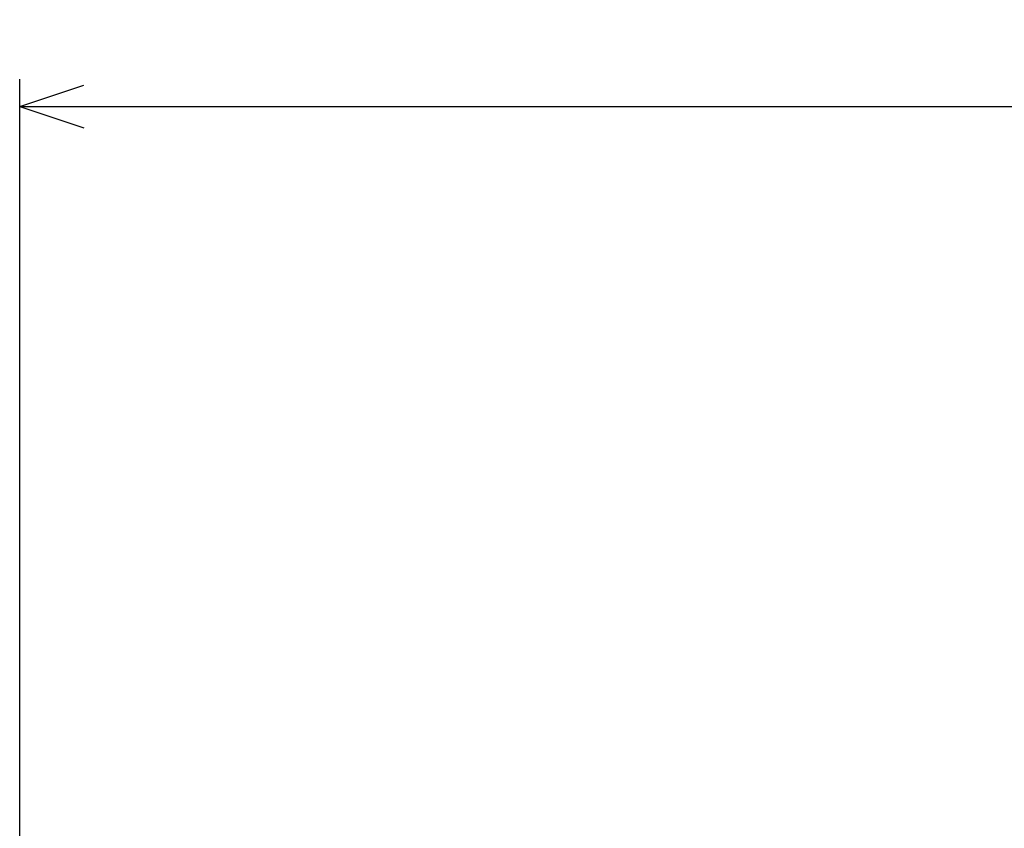
# Model space of a CAD drawing. Extents: x -341 to 500, y -320 to 274.
# Drawn here: x -86 to -40, y -57 to -19 of the extents above; entities that cross this region are included whole.
import ezdxf

# ---------------------------------------------------------------- set-up
doc = ezdxf.new("R2010")
doc.units = 0
doc.layers.get('0').update_dxf_attribs({"linetype": 'CONTINUOUS'})
doc.layers.get('DEFPOINTS').update_dxf_attribs({"linetype": 'CONTINUOUS'})
doc.styles.get("Standard").update_dxf_attribs({"font": 'txt', "bigfont": 'BIGFONT'})
doc.dimstyles.new('DIMSTYLE', dxfattribs={"dimtxt": 3.2, "dimasz": 1, "dimexe": 2.54, "dimexo": 1, "dimgap": 1.6, "dimtad": 0, "dimzin": 0, "dimblk": 'OPEN30', "dimblk1": 'OPEN30', "dimblk2": 'OPEN30', "dimsah": 1, "dimcen": 0.09, "dimazin": 3, "dimtfac": 1, "dimtofl": 0, "dimtmove": 0, "dimatfit": 3})

# ---------------------------------------------------------------- blocks, each defined once
blk = doc.blocks.new('_OPEN30')
at = {"color": 0, "linetype": 'BYBLOCK'}
for q in [(-3, 1), (-3, -1), (-3, 0)]:
    blk.add_line((0, 0), q, dxfattribs=at)
blk = doc.blocks.new('*D17')
at = {"color": 7, "linetype": 'CONTINUOUS'}
for p, q in [((-85.984, -65.933), (-85.984, -21.966)), ((97.516, -53.843), (97.516, -21.966)), ((-82.984, -23.236), (94.516, -23.236))]:
    blk.add_line(p, q, dxfattribs=at)
at = {"layer": 'DEFPOINTS', "color": 7, "linetype": 'CONTINUOUS'}
for p in [(97.516, -23.236), (97.516, -54.843), (-85.984, -66.933)]:
    blk.add_point(p, dxfattribs=at)
at = {"color": 7, "linetype": 'CONTINUOUS', "rotation": 180.0000000000004}
blk.add_blockref('_OPEN30', (-85.984, -23.236), dxfattribs=at)
at = {"color": 7, "linetype": 'CONTINUOUS'}
blk.add_blockref('_OPEN30', (97.516, -23.236), dxfattribs=at)
at = {"color": 7, "linetype": 'CONTINUOUS', "width": 1.017891}
blk.add_text('734', height=3.2, dxfattribs=at).set_placement((1.423, -22.436))

msp = doc.modelspace()

# ---------------------------------------------------------------- dimensions: what is measured, and where the dimension line sits
at = {"color": 7, "linetype": 'CONTINUOUS'}
dim = msp.add_linear_dim(base=(97.516, -23.236), p1=(-85.984, -66.933), p2=(97.516, -54.843), dimstyle='DIMSTYLE', override={"dimgap": 0, "dimtad": 1, "dimtofl": 1}, dxfattribs=at)
dim.commit()
dim.dimension.update_dxf_attribs({"geometry": '*D17', "text_midpoint": (5.766, -23.236)})

doc.saveas('drawing.dxf')
